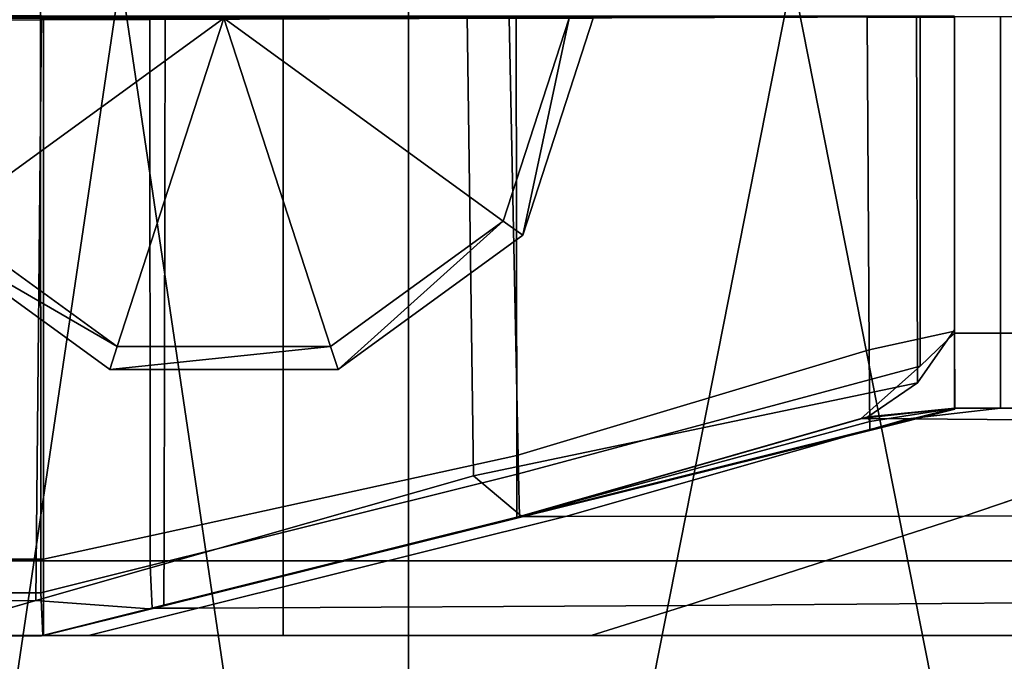
# Model space of a CAD drawing. Units: metres. Extents: x -0.92 to 0.91, y -0.94 to 1.09.
# Drawn here: x -0.9 to -0.87, y -0.76 to -0.74 of the extents above; entities that cross this region are included whole.
import ezdxf

# ---------------------------------------------------------------- set-up
doc = ezdxf.new("R2010")
doc.units = ezdxf.units.M
doc.header["$MEASUREMENT"] = 0
doc.layers.add('Layer002', color=7, linetype='Continuous', true_color=0xb89be5)

# ---------------------------------------------------------------- blocks, each defined once
blk = doc.blocks.new('9abdaf6c-ccea-495f-b62b-9c7083d33266')
at = {"color": 12, "true_color": 0xc00000, "invisible_edges": 12}
for points in [[(-0.898487, -0.817678, 0.231801), (-0.8985, -0.798816, 0.231813), (-0.894287, -0.798813, 0.227601)], [(-0.894287, -0.798813, 0.227601), (-0.894275, -0.817663, 0.227589), (-0.898487, -0.817678, 0.231801)], [(-0.890737, -0.817651, 0.224051), (-0.894275, -0.817663, 0.227589), (-0.894287, -0.798813, 0.227601)], [(-0.894423, -0.836423, 0.227737), (-0.894234, -0.817533, 0.227547), (-0.903888, -0.817521, 0.237202)], [(-0.903888, -0.817521, 0.237202), (-0.903877, -0.836525, 0.23719), (-0.894423, -0.836423, 0.227737)], [(-0.90326, -0.817593, 0.238052), (-0.903261, -0.835142, 0.238053), (-0.886434, -0.835142, 0.238053)], [(-0.886434, -0.835142, 0.238053), (-0.886433, -0.81758, 0.238052), (-0.90326, -0.817593, 0.238052)], [(-0.898475, -0.836182, 0.231788), (-0.898487, -0.817678, 0.231801), (-0.894275, -0.817663, 0.227589)], [(-0.894275, -0.817663, 0.227589), (-0.894264, -0.83618, 0.227577), (-0.898475, -0.836182, 0.231788)], [(-0.89417, -0.835089, 0.001004), (-0.898433, -0.835089, 0.001004), (-0.898436, -0.817559, 0.001007)], [(-0.898436, -0.817559, 0.001007), (-0.894173, -0.817559, 0.001007), (-0.89417, -0.835089, 0.001004)], [(-0.880485, -0.817538, 0.213798), (-0.894234, -0.817533, 0.227547), (-0.894423, -0.836423, 0.227737)], [(-0.894423, -0.836423, 0.227737), (-0.880283, -0.832395, 0.213597), (-0.880485, -0.817538, 0.213798)], [(-0.894275, -0.817663, 0.227589), (-0.890737, -0.817651, 0.224051), (-0.890726, -0.835297, 0.22404)], [(-0.890726, -0.835297, 0.22404), (-0.894264, -0.83618, 0.227577), (-0.894275, -0.817663, 0.227589)], [(-0.890278, -0.834238, 0.001003), (-0.89417, -0.835089, 0.001004), (-0.894173, -0.817559, 0.001007)], [(-0.894173, -0.817559, 0.001007), (-0.890242, -0.817561, 0.001007), (-0.890278, -0.834238, 0.001003)], [(-0.890726, -0.835297, 0.22404), (-0.890737, -0.817651, 0.224051), (-0.879129, -0.817609, 0.212443)], [(-0.879129, -0.817609, 0.212443), (-0.878831, -0.832333, 0.212144), (-0.890726, -0.835297, 0.22404)], [(-0.878882, -0.831742, 0.001002), (-0.890278, -0.834238, 0.001003), (-0.890242, -0.817561, 0.001007)], [(-0.890242, -0.817561, 0.001007), (-0.878903, -0.817569, 0.001007), (-0.878882, -0.831742, 0.001002)], [(-0.858086, -0.817558, 0.238052), (-0.886433, -0.81758, 0.238052), (-0.886434, -0.835142, 0.238053)], [(-0.886434, -0.835142, 0.238053), (-0.858087, -0.835142, 0.238053), (-0.858086, -0.817558, 0.238052)], [(-0.86597, -0.817544, 0.199283), (-0.880485, -0.817538, 0.213798), (-0.880283, -0.832395, 0.213597)], [(-0.880283, -0.832395, 0.213597), (-0.865932, -0.829395, 0.199246), (-0.86597, -0.817544, 0.199283)], [(-0.878831, -0.832333, 0.212144), (-0.879129, -0.817609, 0.212443), (-0.865854, -0.817562, 0.199168)], [(-0.878903, -0.817569, 0.001007), (-0.867563, -0.817577, 0.001007), (-0.867498, -0.828322, 0.001013)], [(-0.867498, -0.828322, 0.001013), (-0.878882, -0.831742, 0.001002), (-0.878903, -0.817569, 0.001007)], [(-0.865854, -0.817562, 0.199168), (-0.865854, -0.828853, 0.199168), (-0.878831, -0.832333, 0.212144)], [(-0.867563, -0.817577, 0.001007), (-0.864738, -0.817579, 0.001007), (-0.864744, -0.827722, 0.001012)], [(-0.864744, -0.827722, 0.001012), (-0.867498, -0.828322, 0.001013), (-0.867563, -0.817577, 0.001007)], [(-0.864744, -0.827682, 0.198057), (-0.864738, -0.817544, 0.198052), (-0.86597, -0.817544, 0.199283)], [(-0.86597, -0.817544, 0.199283), (-0.865932, -0.829395, 0.199246), (-0.864744, -0.827682, 0.198057)], [(-0.865854, -0.828853, 0.199168), (-0.865854, -0.817562, 0.199168), (-0.864738, -0.817558, 0.198052)], [(-0.864738, -0.817558, 0.198052), (-0.864739, -0.82778, 0.198053), (-0.865854, -0.828853, 0.199168)], [(-0.864738, -0.817544, 0.198052), (-0.864744, -0.827682, 0.198057), (-0.864744, -0.827683, 0.195837)], [(-0.864744, -0.827683, 0.195837), (-0.864738, -0.817545, 0.195831), (-0.864738, -0.817544, 0.198052)], [(-0.864738, -0.817545, 0.195831), (-0.864744, -0.827683, 0.195837), (-0.864744, -0.827686, 0.182107)], [(-0.864744, -0.827686, 0.182107), (-0.864738, -0.817546, 0.182102), (-0.864738, -0.817545, 0.195831)], [(-0.864738, -0.817551, 0.139377), (-0.864738, -0.817546, 0.182102), (-0.864744, -0.827686, 0.182107)], [(-0.864744, -0.827686, 0.182107), (-0.864744, -0.827691, 0.139382), (-0.864738, -0.817551, 0.139377)], [(-0.864744, -0.827704, 0.082381), (-0.864738, -0.817562, 0.082375), (-0.864738, -0.817551, 0.139377)], [(-0.864738, -0.817551, 0.139377), (-0.864744, -0.827691, 0.139382), (-0.864744, -0.827704, 0.082381)], [(-0.864744, -0.827717, 0.024657), (-0.864738, -0.817573, 0.024651), (-0.864738, -0.817562, 0.082375)], [(-0.864738, -0.817562, 0.082375), (-0.864744, -0.827704, 0.082381), (-0.864744, -0.827717, 0.024657)], [(-0.864738, -0.817573, 0.024651), (-0.864744, -0.827717, 0.024657), (-0.864744, -0.827721, 0.003883)], [(-0.864744, -0.827721, 0.003883), (-0.864738, -0.817578, 0.003878), (-0.864738, -0.817573, 0.024651)], [(-0.864744, -0.827722, 0.001012), (-0.864738, -0.817579, 0.001007), (-0.864738, -0.817578, 0.003878)], [(-0.864738, -0.817578, 0.003878), (-0.864744, -0.827721, 0.003883), (-0.864744, -0.827722, 0.001012)], [(-0.863261, -0.82778, 0.198053), (-0.864739, -0.82778, 0.198053), (-0.864738, -0.817558, 0.198052)], [(-0.864738, -0.817558, 0.198052), (-0.86326, -0.817558, 0.198052), (-0.863261, -0.82778, 0.198053)], [(-0.863261, -0.82778, 0.198053), (-0.86326, -0.817558, 0.198052), (-0.853012, -0.817558, 0.198052)], [(-0.853012, -0.817558, 0.198052), (-0.853013, -0.82778, 0.198053), (-0.863261, -0.82778, 0.198053)], [(-0.867476, -0.830926, 0.001003), (-0.867498, -0.828322, 0.001013), (-0.864744, -0.827722, 0.001012)], [(-0.864744, -0.827722, 0.001012), (-0.864734, -0.830245, 0.001002), (-0.867476, -0.830926, 0.001003)], [(-0.864734, -0.830204, 0.198047), (-0.864744, -0.827682, 0.198057), (-0.865932, -0.829395, 0.199246)], [(-0.865854, -0.828853, 0.199168), (-0.864739, -0.82778, 0.198053), (-0.864738, -0.830205, 0.198052)], [(-0.864744, -0.827682, 0.198057), (-0.864734, -0.830204, 0.198047), (-0.864734, -0.830204, 0.195827)], [(-0.864734, -0.830204, 0.195827), (-0.864744, -0.827683, 0.195837), (-0.864744, -0.827682, 0.198057)], [(-0.864744, -0.827683, 0.195837), (-0.864734, -0.830204, 0.195827), (-0.864734, -0.830208, 0.182097)], [(-0.864734, -0.830208, 0.182097), (-0.864744, -0.827686, 0.182107), (-0.864744, -0.827683, 0.195837)], [(-0.864744, -0.827691, 0.139382), (-0.864744, -0.827686, 0.182107), (-0.864734, -0.830208, 0.182097)], [(-0.864734, -0.830208, 0.182097), (-0.864734, -0.830214, 0.139372), (-0.864744, -0.827691, 0.139382)], [(-0.864734, -0.830226, 0.082371), (-0.864744, -0.827704, 0.082381), (-0.864744, -0.827691, 0.139382)], [(-0.864744, -0.827691, 0.139382), (-0.864734, -0.830214, 0.139372), (-0.864734, -0.830226, 0.082371)], [(-0.864744, -0.827704, 0.082381), (-0.864734, -0.830226, 0.082371), (-0.864734, -0.830239, 0.024647)], [(-0.864734, -0.830239, 0.024647), (-0.864744, -0.827717, 0.024657), (-0.864744, -0.827704, 0.082381)], [(-0.864734, -0.830244, 0.003873), (-0.864744, -0.827721, 0.003883), (-0.864744, -0.827717, 0.024657)], [(-0.864744, -0.827717, 0.024657), (-0.864734, -0.830239, 0.024647), (-0.864734, -0.830244, 0.003873)], [(-0.864734, -0.830245, 0.001002), (-0.864744, -0.827722, 0.001012), (-0.864744, -0.827721, 0.003883)], [(-0.864744, -0.827721, 0.003883), (-0.864734, -0.830244, 0.003873), (-0.864734, -0.830245, 0.001002)], [(-0.86326, -0.830205, 0.198052), (-0.864738, -0.830205, 0.198052), (-0.864739, -0.82778, 0.198053)], [(-0.864739, -0.82778, 0.198053), (-0.863261, -0.82778, 0.198053), (-0.86326, -0.830205, 0.198052)], [(-0.86326, -0.830205, 0.198052), (-0.863261, -0.82778, 0.198053), (-0.853013, -0.82778, 0.198053)], [(-0.853013, -0.82778, 0.198053), (-0.853012, -0.830205, 0.198052), (-0.86326, -0.830205, 0.198052)], [(-0.878881, -0.833759, 0.001005), (-0.878882, -0.831742, 0.001002), (-0.867498, -0.828322, 0.001013)], [(-0.867498, -0.828322, 0.001013), (-0.867476, -0.830926, 0.001003), (-0.878881, -0.833759, 0.001005)], [(-0.878792, -0.833713, 0.212105), (-0.878831, -0.832333, 0.212144), (-0.865854, -0.828853, 0.199168)], [(-0.865854, -0.828853, 0.199168), (-0.867757, -0.830543, 0.20107), (-0.878792, -0.833713, 0.212105)], [(-0.864738, -0.830205, 0.198052), (-0.867757, -0.830543, 0.20107), (-0.865854, -0.828853, 0.199168)], [(-0.865932, -0.829395, 0.199246), (-0.880283, -0.832395, 0.213597), (-0.878731, -0.833695, 0.212045)], [(-0.878731, -0.833695, 0.212045), (-0.867537, -0.830488, 0.200851), (-0.865932, -0.829395, 0.199246)], [(-0.865932, -0.829395, 0.199246), (-0.867537, -0.830488, 0.200851), (-0.864734, -0.830204, 0.198047)], [(-0.866247, -0.830551, 0.201038), (-0.867757, -0.830543, 0.20107), (-0.864738, -0.830205, 0.198052)], [(-0.867537, -0.830488, 0.198631), (-0.864734, -0.830204, 0.195827), (-0.864734, -0.830204, 0.198047)], [(-0.864734, -0.830208, 0.182097), (-0.864734, -0.830204, 0.195827), (-0.867537, -0.830488, 0.198631)], [(-0.864734, -0.830204, 0.198047), (-0.867537, -0.830488, 0.200851), (-0.867537, -0.830488, 0.198631)], [(-0.867537, -0.830488, 0.198631), (-0.867482, -0.830637, 0.184249), (-0.864734, -0.830208, 0.182097)], [(-0.864734, -0.830214, 0.139372), (-0.864734, -0.830208, 0.182097), (-0.867482, -0.830637, 0.184249)], [(-0.867482, -0.830637, 0.184249), (-0.867475, -0.830898, 0.139373), (-0.864734, -0.830214, 0.139372)], [(-0.864734, -0.830226, 0.082371), (-0.864734, -0.830214, 0.139372), (-0.867475, -0.830898, 0.139373)], [(-0.864738, -0.830205, 0.198052), (-0.86326, -0.830205, 0.198052), (-0.866247, -0.830551, 0.201038)], [(-0.855494, -0.830663, 0.201039), (-0.866247, -0.830551, 0.201038), (-0.86326, -0.830205, 0.198052)], [(-0.86326, -0.830205, 0.198052), (-0.853012, -0.830205, 0.198052), (-0.855494, -0.830663, 0.201039)], [(-0.877314, -0.833713, 0.212105), (-0.878792, -0.833713, 0.212105), (-0.867757, -0.830543, 0.20107)], [(-0.867482, -0.830637, 0.184249), (-0.867537, -0.830488, 0.198631), (-0.878736, -0.833695, 0.209829)], [(-0.878731, -0.833695, 0.212045), (-0.878736, -0.833695, 0.209829), (-0.867537, -0.830488, 0.198631)], [(-0.867537, -0.830488, 0.198631), (-0.867537, -0.830488, 0.200851), (-0.878731, -0.833695, 0.212045)], [(-0.867757, -0.830543, 0.20107), (-0.866247, -0.830551, 0.201038), (-0.877314, -0.833713, 0.212105)], [(-0.867475, -0.830909, 0.082371), (-0.867476, -0.830921, 0.024647), (-0.864734, -0.830239, 0.024647)], [(-0.864734, -0.830244, 0.003873), (-0.864734, -0.830239, 0.024647), (-0.867476, -0.830921, 0.024647)], [(-0.867476, -0.830921, 0.024647), (-0.867476, -0.830925, 0.003873), (-0.864734, -0.830244, 0.003873)], [(-0.864734, -0.830244, 0.003873), (-0.867476, -0.830925, 0.003873), (-0.867476, -0.830926, 0.001003)], [(-0.867476, -0.830926, 0.001003), (-0.864734, -0.830245, 0.001002), (-0.864734, -0.830244, 0.003873)], [(-0.864734, -0.830239, 0.024647), (-0.864734, -0.830226, 0.082371), (-0.867475, -0.830909, 0.082371)], [(-0.867475, -0.830898, 0.139373), (-0.867475, -0.830909, 0.082371), (-0.864734, -0.830226, 0.082371)], [(-0.878736, -0.833695, 0.209829), (-0.878797, -0.833712, 0.192402), (-0.867482, -0.830637, 0.184249)], [(-0.867475, -0.830898, 0.139373), (-0.867482, -0.830637, 0.184249), (-0.878797, -0.833712, 0.192402)], [(-0.864427, -0.833696, 0.212045), (-0.877314, -0.833713, 0.212105), (-0.866247, -0.830551, 0.201038)], [(-0.866247, -0.830551, 0.201038), (-0.855494, -0.830663, 0.201039), (-0.864427, -0.833696, 0.212045)], [(-0.867475, -0.830909, 0.082371), (-0.867475, -0.830898, 0.139373), (-0.878881, -0.833743, 0.139375)], [(-0.878797, -0.833712, 0.192402), (-0.878881, -0.833743, 0.139375), (-0.867475, -0.830898, 0.139373)], [(-0.878881, -0.833743, 0.139375), (-0.878881, -0.83375, 0.082373), (-0.867475, -0.830909, 0.082371)], [(-0.867476, -0.830921, 0.024647), (-0.867475, -0.830909, 0.082371), (-0.878881, -0.83375, 0.082373)], [(-0.867476, -0.830925, 0.003873), (-0.867476, -0.830921, 0.024647), (-0.878881, -0.833756, 0.024649)], [(-0.878881, -0.83375, 0.082373), (-0.878881, -0.833756, 0.024649), (-0.867476, -0.830921, 0.024647)], [(-0.878881, -0.833756, 0.024649), (-0.878881, -0.833759, 0.003875), (-0.867476, -0.830925, 0.003873)], [(-0.867476, -0.830926, 0.001003), (-0.867476, -0.830925, 0.003873), (-0.878881, -0.833759, 0.003875)], [(-0.878881, -0.833759, 0.003875), (-0.878881, -0.833759, 0.001005), (-0.867476, -0.830926, 0.001003)], [(-0.878882, -0.831742, 0.001002), (-0.878881, -0.833759, 0.001005), (-0.890287, -0.836593, 0.001006)], [(-0.890287, -0.836593, 0.001006), (-0.890278, -0.834238, 0.001003), (-0.878882, -0.831742, 0.001002)], [(-0.880283, -0.832395, 0.213597), (-0.894423, -0.836423, 0.227737), (-0.890762, -0.836696, 0.224075)], [(-0.890762, -0.836696, 0.224075), (-0.878731, -0.833695, 0.212045), (-0.880283, -0.832395, 0.213597)], [(-0.890662, -0.836676, 0.223976), (-0.890726, -0.835297, 0.22404), (-0.878831, -0.832333, 0.212144)], [(-0.878831, -0.832333, 0.212144), (-0.878792, -0.833713, 0.212105), (-0.890662, -0.836676, 0.223976)], [(-0.878797, -0.833712, 0.192402), (-0.878736, -0.833695, 0.209829), (-0.890771, -0.836696, 0.221864)], [(-0.890762, -0.836696, 0.224075), (-0.890771, -0.836696, 0.221864), (-0.878736, -0.833695, 0.209829)], [(-0.890771, -0.836696, 0.221864), (-0.890626, -0.836659, 0.20107), (-0.878797, -0.833712, 0.192402)], [(-0.878736, -0.833695, 0.209829), (-0.878731, -0.833695, 0.212045), (-0.890762, -0.836696, 0.224075)], [(-0.889184, -0.836676, 0.223976), (-0.890662, -0.836676, 0.223976), (-0.878792, -0.833713, 0.212105)], [(-0.878881, -0.833743, 0.139375), (-0.878797, -0.833712, 0.192402), (-0.890626, -0.836659, 0.20107)], [(-0.878792, -0.833713, 0.212105), (-0.877314, -0.833713, 0.212105), (-0.889184, -0.836676, 0.223976)], [(-0.873392, -0.836585, 0.223629), (-0.889184, -0.836676, 0.223976), (-0.877314, -0.833713, 0.212105)], [(-0.877314, -0.833713, 0.212105), (-0.864427, -0.833696, 0.212045), (-0.873392, -0.836585, 0.223629)], [(-0.873392, -0.836585, 0.223629), (-0.864427, -0.833696, 0.212045), (-0.855695, -0.833675, 0.211962)], [(-0.855695, -0.833675, 0.211962), (-0.855695, -0.836439, 0.223046), (-0.873392, -0.836585, 0.223629)], [(-0.890626, -0.836659, 0.20107), (-0.890287, -0.836589, 0.139376), (-0.878881, -0.833743, 0.139375)], [(-0.878881, -0.83375, 0.082373), (-0.878881, -0.833743, 0.139375), (-0.890287, -0.836589, 0.139376)], [(-0.878881, -0.833756, 0.024649), (-0.878881, -0.83375, 0.082373), (-0.890287, -0.83659, 0.082375)], [(-0.890287, -0.836589, 0.139376), (-0.890287, -0.83659, 0.082375), (-0.878881, -0.83375, 0.082373)], [(-0.890287, -0.83659, 0.082375), (-0.890287, -0.836592, 0.024651), (-0.878881, -0.833756, 0.024649)], [(-0.878881, -0.833759, 0.003875), (-0.878881, -0.833756, 0.024649), (-0.890287, -0.836592, 0.024651)], [(-0.878881, -0.833759, 0.001005), (-0.878881, -0.833759, 0.003875), (-0.890287, -0.836593, 0.003877)], [(-0.890287, -0.836592, 0.024651), (-0.890287, -0.836593, 0.003877), (-0.878881, -0.833759, 0.003875)], [(-0.890287, -0.836593, 0.003877), (-0.890287, -0.836593, 0.001006), (-0.878881, -0.833759, 0.001005)], [(-0.894173, -0.837558, 0.001007), (-0.89417, -0.835089, 0.001004), (-0.890278, -0.834238, 0.001003)], [(-0.890278, -0.834238, 0.001003), (-0.890287, -0.836593, 0.001006), (-0.894173, -0.837558, 0.001007)], [(-0.903261, -0.835142, 0.238053), (-0.90326, -0.837558, 0.238052), (-0.886433, -0.837558, 0.238052)], [(-0.886433, -0.837558, 0.238052), (-0.886434, -0.835142, 0.238053), (-0.903261, -0.835142, 0.238053)], [(-0.894173, -0.837558, 0.001007), (-0.898436, -0.837558, 0.001007), (-0.898433, -0.835089, 0.001004)], [(-0.898433, -0.835089, 0.001004), (-0.89417, -0.835089, 0.001004), (-0.894173, -0.837558, 0.001007)], [(-0.894198, -0.837558, 0.227512), (-0.894264, -0.83618, 0.227577), (-0.890726, -0.835297, 0.22404)], [(-0.890726, -0.835297, 0.22404), (-0.890662, -0.836676, 0.223976), (-0.894198, -0.837558, 0.227512)], [(-0.858087, -0.835142, 0.238053), (-0.886434, -0.835142, 0.238053), (-0.886433, -0.837558, 0.238052)], [(-0.886433, -0.837558, 0.238052), (-0.858086, -0.837558, 0.238052), (-0.858087, -0.835142, 0.238053)], [(-0.894264, -0.83618, 0.227577), (-0.894198, -0.837558, 0.227512), (-0.898475, -0.837558, 0.231788)], [(-0.898475, -0.837558, 0.231788), (-0.898475, -0.836182, 0.231788), (-0.894264, -0.83618, 0.227577)], [(-0.89834, -0.83756, 0.231654), (-0.894423, -0.836423, 0.227737), (-0.903877, -0.836525, 0.23719)], [(-0.894423, -0.836423, 0.227737), (-0.89834, -0.83756, 0.231654), (-0.894234, -0.837562, 0.227547)], [(-0.894234, -0.837562, 0.227547), (-0.890762, -0.836696, 0.224075), (-0.894423, -0.836423, 0.227737)], [(-0.889184, -0.836676, 0.223976), (-0.873392, -0.836585, 0.223629), (-0.876476, -0.837558, 0.227531)], [(-0.876476, -0.837558, 0.227531), (-0.873392, -0.836585, 0.223629), (-0.855695, -0.836439, 0.223046)], [(-0.855695, -0.836439, 0.223046), (-0.855695, -0.837543, 0.227449), (-0.876476, -0.837558, 0.227531)], [(-0.894244, -0.837561, 0.20372), (-0.894173, -0.837558, 0.139377), (-0.890287, -0.836589, 0.139376)], [(-0.890287, -0.836589, 0.139376), (-0.890626, -0.836659, 0.20107), (-0.894244, -0.837561, 0.20372)], [(-0.890626, -0.836659, 0.20107), (-0.890771, -0.836696, 0.221864), (-0.894244, -0.837562, 0.225337)], [(-0.894244, -0.837562, 0.225337), (-0.894244, -0.837561, 0.20372), (-0.890626, -0.836659, 0.20107)], [(-0.894234, -0.837562, 0.227547), (-0.894244, -0.837562, 0.225337), (-0.890771, -0.836696, 0.221864)], [(-0.890771, -0.836696, 0.221864), (-0.890762, -0.836696, 0.224075), (-0.894234, -0.837562, 0.227547)], [(-0.894198, -0.837558, 0.227512), (-0.890662, -0.836676, 0.223976), (-0.889184, -0.836676, 0.223976)], [(-0.889184, -0.836676, 0.223976), (-0.89272, -0.837558, 0.227512), (-0.894198, -0.837558, 0.227512)], [(-0.890287, -0.83659, 0.082375), (-0.890287, -0.836589, 0.139376), (-0.894173, -0.837558, 0.139377)], [(-0.894173, -0.837558, 0.139377), (-0.894173, -0.837558, 0.082375), (-0.890287, -0.83659, 0.082375)], [(-0.890287, -0.836592, 0.024651), (-0.890287, -0.83659, 0.082375), (-0.894173, -0.837558, 0.082375)], [(-0.890287, -0.836593, 0.003877), (-0.890287, -0.836592, 0.024651), (-0.894173, -0.837558, 0.024651)], [(-0.894173, -0.837558, 0.082375), (-0.894173, -0.837558, 0.024651), (-0.890287, -0.836592, 0.024651)], [(-0.894173, -0.837558, 0.024651), (-0.894173, -0.837558, 0.003878), (-0.890287, -0.836593, 0.003877)], [(-0.894173, -0.837558, 0.003878), (-0.894173, -0.837558, 0.001007), (-0.890287, -0.836593, 0.001006)], [(-0.890287, -0.836593, 0.001006), (-0.890287, -0.836593, 0.003877), (-0.894173, -0.837558, 0.003878)], [(-0.876476, -0.837558, 0.227531), (-0.89272, -0.837558, 0.227512), (-0.889184, -0.836676, 0.223976)], [(-0.884905, -0.837558, 0.236437), (-0.886433, -0.837558, 0.238052), (-0.90326, -0.837558, 0.238052)], [(-0.90326, -0.837558, 0.238052), (-0.901688, -0.837558, 0.23648), (-0.884905, -0.837558, 0.236437)], [(-0.884905, -0.837558, 0.236437), (-0.901688, -0.837558, 0.23648), (-0.896997, -0.837558, 0.231788)], [(-0.89272, -0.837558, 0.227512), (-0.896997, -0.837558, 0.231788), (-0.898475, -0.837558, 0.231788)], [(-0.898475, -0.837558, 0.231788), (-0.894198, -0.837558, 0.227512), (-0.89272, -0.837558, 0.227512)], [(-0.898381, -0.83756, 0.207024), (-0.898436, -0.837558, 0.139377), (-0.894173, -0.837558, 0.139377)], [(-0.894173, -0.837558, 0.003878), (-0.894173, -0.837558, 0.024651), (-0.898436, -0.837558, 0.024651)], [(-0.898436, -0.837558, 0.024651), (-0.898436, -0.837558, 0.003877), (-0.894173, -0.837558, 0.003878)], [(-0.898436, -0.837558, 0.082375), (-0.898436, -0.837558, 0.024651), (-0.894173, -0.837558, 0.024651)], [(-0.898436, -0.837558, 0.139377), (-0.898436, -0.837558, 0.082375), (-0.894173, -0.837558, 0.082375)], [(-0.894173, -0.837558, 0.024651), (-0.894173, -0.837558, 0.082375), (-0.898436, -0.837558, 0.082375)], [(-0.894173, -0.837558, 0.082375), (-0.894173, -0.837558, 0.139377), (-0.898436, -0.837558, 0.139377)], [(-0.898436, -0.837558, 0.003877), (-0.898436, -0.837558, 0.001007), (-0.894173, -0.837558, 0.001007)], [(-0.894173, -0.837558, 0.001007), (-0.894173, -0.837558, 0.003878), (-0.898436, -0.837558, 0.003877)], [(-0.894173, -0.837558, 0.139377), (-0.894244, -0.837561, 0.20372), (-0.898381, -0.83756, 0.207024)], [(-0.898347, -0.83756, 0.22944), (-0.898381, -0.83756, 0.207024), (-0.894244, -0.837561, 0.20372)], [(-0.894234, -0.837562, 0.227547), (-0.89834, -0.83756, 0.231654), (-0.898347, -0.83756, 0.22944)], [(-0.894244, -0.837561, 0.20372), (-0.894244, -0.837562, 0.225337), (-0.898347, -0.83756, 0.22944)], [(-0.898347, -0.83756, 0.22944), (-0.894244, -0.837562, 0.225337), (-0.894234, -0.837562, 0.227547)], [(-0.896997, -0.837558, 0.231788), (-0.880631, -0.837558, 0.231924), (-0.884905, -0.837558, 0.236437)], [(-0.880631, -0.837558, 0.231924), (-0.896997, -0.837558, 0.231788), (-0.89272, -0.837558, 0.227512)], [(-0.89272, -0.837558, 0.227512), (-0.876476, -0.837558, 0.227531), (-0.880631, -0.837558, 0.231924)], [(-0.886433, -0.837558, 0.238052), (-0.884905, -0.837558, 0.236437), (-0.855695, -0.837558, 0.236488)], [(-0.855695, -0.837558, 0.236488), (-0.858086, -0.837558, 0.238052), (-0.886433, -0.837558, 0.238052)], [(-0.855695, -0.837558, 0.236488), (-0.884905, -0.837558, 0.236437), (-0.880631, -0.837558, 0.231924)], [(-0.880631, -0.837558, 0.231924), (-0.876476, -0.837558, 0.227531), (-0.855695, -0.837543, 0.227449)], [(-0.855695, -0.837543, 0.227449), (-0.855695, -0.837558, 0.232191), (-0.880631, -0.837558, 0.231924)], [(-0.880631, -0.837558, 0.231924), (-0.855695, -0.837558, 0.232191), (-0.855695, -0.837558, 0.236488)]]:
    blk.add_3dface(points, dxfattribs=at)
at = {"color": 12, "true_color": 0xc00000}
blk.add_3dface([(-0.855494, -0.830663, 0.201039), (-0.855695, -0.833675, 0.211962), (-0.864427, -0.833696, 0.212045)], dxfattribs=at)
mesh = blk.add_polyface(dxfattribs=at)
corners = [(-0.834982, -0.627884, 0.292094), (-0.834982, -0.753461, 0.292094), (-0.834982, -0.753461, 0.288097), (-0.838978, -0.627884, 0.292094), (-0.838978, -0.753461, 0.292094), (-0.834982, -0.753461, 0.276106), (-0.834982, -0.627884, 0.276106), (-0.904982, -0.627884, 0.276106), (-0.904982, -0.753461, 0.276106), (-0.904982, -0.753461, 0.288098), (-0.834982, -0.753461, 0.264115), (-0.834982, -0.627884, 0.264115), (-0.904982, -0.753461, 0.264115), (-0.834982, -0.879039, 0.264115), (-0.834982, -0.879039, 0.276106), (-0.904982, -0.879039, 0.276106), (-0.904982, -0.879039, 0.288098), (-0.834982, -0.879039, 0.288097), (-0.834982, -0.879039, 0.292094), (-0.838978, -0.879039, 0.292094), (-0.838978, -0.879039, 0.260119), (-0.838978, -0.753461, 0.260119), (-0.834982, -0.753461, 0.260119), (-0.834982, -0.879039, 0.260119), (-0.834982, -0.627884, 0.260119), (-0.904982, -0.879039, 0.264115), (-0.904982, -0.753461, 0.260119), (-0.904982, -0.879039, 0.260119), (-0.900985, -0.753461, 0.260119), (-0.904982, -0.627884, 0.260119), (-0.900985, -0.627884, 0.260119), (-0.900985, -0.879039, 0.292094), (-0.900985, -0.753461, 0.292094), (-0.904982, -0.753461, 0.292094), (-0.904982, -0.879039, 0.292094), (-0.904982, -0.627884, 0.292094), (-0.904982, -0.627884, 0.288097), (-0.857581, -0.627884, 0.260119), (-0.857581, -0.753461, 0.260119), (-0.882382, -0.753461, 0.260119), (-0.857581, -0.879039, 0.260119), (-0.882382, -0.879039, 0.260119), (-0.882382, -0.753461, 0.292094), (-0.882382, -0.879039, 0.292094), (-0.857581, -0.879039, 0.292094), (-0.857581, -0.753461, 0.292094), (-0.882382, -0.627884, 0.292094), (-0.882382, -0.627884, 0.260119), (-0.900985, -0.627884, 0.292094), (-0.857581, -0.627884, 0.292094), (-0.900985, -0.879039, 0.260119)]
mesh.append_faces([[corners[k] for k in face] for face in [(0, 1, 2), (3, 4, 1), (2, 5, 6), (7, 8, 9), (5, 10, 11), (12, 8, 7), (13, 10, 5), (5, 14, 13), (15, 8, 12), (16, 9, 8), (17, 2, 1), (1, 18, 17), (18, 1, 4), (4, 19, 18), (20, 21, 22), (22, 23, 20), (23, 22, 10), (10, 13, 23), (24, 22, 21), (11, 10, 22), (25, 12, 26), (27, 26, 28), (29, 26, 12), (30, 28, 26), (31, 32, 33), (33, 34, 31), (34, 33, 9), (9, 16, 34), (35, 33, 32), (36, 9, 33), (5, 2, 17), (17, 14, 5), (37, 38, 39), (38, 40, 41), (41, 39, 38), (42, 43, 44), (44, 45, 42), (46, 42, 45), (47, 39, 28), (48, 32, 42), (49, 45, 4), (21, 38, 37), (40, 38, 21), (21, 20, 40), (50, 28, 39), (39, 41, 50), (43, 42, 32), (32, 31, 43), (4, 45, 44), (44, 19, 4)]], dxfattribs={"vtx2": -1, "color": 12})
mesh = blk.add_polyface(dxfattribs=at)
corners = [(-0.834982, -0.985007, 0.288097), (-0.834982, -0.879039, 0.288097), (-0.834982, -0.879039, 0.292094), (-0.834982, -0.985007, 0.292094), (-0.838978, -0.879039, 0.292094), (-0.838978, -0.985007, 0.292094), (-0.904982, -0.985007, 0.276106), (-0.904982, -0.985007, 0.288098), (-0.904982, -0.879039, 0.288098), (-0.904982, -0.879039, 0.276106), (-0.834982, -0.985007, 0.276106), (-0.834982, -0.879039, 0.276106), (-0.834982, -0.985007, 0.264115), (-0.834982, -0.879039, 0.264115), (-0.904982, -0.985007, 0.264115), (-0.904982, -0.879039, 0.264115), (-0.904982, -0.753461, 0.264115), (-0.904982, -0.753461, 0.276106), (-0.904982, -0.879039, 0.260119), (-0.904982, -0.985007, 0.260119), (-0.900985, -0.879039, 0.260119), (-0.900985, -0.985007, 0.260119), (-0.900985, -0.985007, 0.292094), (-0.900985, -0.879039, 0.292094), (-0.904982, -0.879039, 0.292094), (-0.904982, -0.985007, 0.292094), (-0.838978, -0.985007, 0.260119), (-0.838978, -0.879039, 0.260119), (-0.834982, -0.879039, 0.260119), (-0.834982, -0.985007, 0.260119), (-0.904982, -0.753461, 0.260119), (-0.900985, -0.753461, 0.260119), (-0.834982, -1.002545, 0.288097), (-0.834982, -1.002545, 0.292094), (-0.838978, -1.002545, 0.260119), (-0.834982, -1.002545, 0.260119), (-0.834982, -1.002545, 0.276106), (-0.857581, -0.879039, 0.260119), (-0.857581, -0.985007, 0.260119), (-0.882382, -0.985007, 0.260119), (-0.882382, -0.879039, 0.260119), (-0.882382, -1.002545, 0.260119), (-0.857581, -1.002545, 0.292094), (-0.857581, -0.985007, 0.292094), (-0.882382, -0.985007, 0.292094), (-0.882382, -0.879039, 0.292094), (-0.857581, -0.879039, 0.292094)]
mesh.append_faces([[corners[k] for k in face] for face in [(0, 1, 2), (2, 3, 0), (3, 2, 4), (4, 5, 3), (6, 7, 8), (8, 9, 6), (0, 10, 11), (11, 1, 0), (12, 13, 11), (11, 10, 12), (14, 6, 9), (9, 15, 14), (16, 15, 9), (17, 9, 8), (14, 15, 18), (18, 19, 14), (19, 18, 20), (20, 21, 19), (22, 23, 24), (24, 25, 22), (25, 24, 8), (8, 7, 25), (26, 27, 28), (28, 29, 26), (29, 28, 13), (13, 12, 29), (30, 18, 15), (31, 20, 18), (10, 0, 32), (32, 0, 3), (33, 3, 5), (34, 26, 29), (35, 29, 12), (12, 10, 36), (37, 38, 39), (39, 40, 37), (41, 39, 38), (42, 43, 44), (45, 44, 43), (43, 46, 45), (22, 44, 45), (45, 23, 22), (39, 21, 20), (20, 40, 39), (43, 5, 4), (4, 46, 43), (26, 38, 37), (37, 27, 26), (5, 43, 42), (38, 26, 34)]], dxfattribs={"vtx2": -1, "color": 12})
at = {"color": 153, "true_color": 0x5890e1}
mesh = blk.add_polyface(dxfattribs=at)
corners = [(-0.87641, -0.817607, 0.000738), (-0.87641, -0.817607, 0.001476), (-0.87869, -0.824623, 0.001476), (-0.87869, -0.824623, 0.000738), (-0.884657, -0.828959, 0.001476), (-0.884657, -0.828959, 0.000738), (-0.892035, -0.828959, 0.001476), (-0.892035, -0.828959, 0.000738), (-0.898002, -0.824623, 0.001476), (-0.898002, -0.824623, 0.000738), (-0.900282, -0.817607, 0.001476), (-0.900282, -0.817607, 0.000738), (-0.888346, -0.817607, 0), (-0.877186, -0.817607, 0), (-0.879318, -0.824167, 0), (-0.884897, -0.828221, 0), (-0.891795, -0.828221, 0), (-0.897374, -0.824167, 0), (-0.899506, -0.817607, 0), (-0.87641, -0.817607, 0), (-0.87869, -0.824623, 0), (-0.884657, -0.828959, 0), (-0.892035, -0.828959, 0), (-0.898002, -0.824623, 0), (-0.900282, -0.817607, 0)]
mesh.append_faces([[corners[k] for k in face] for face in [(12, 13, 14), (12, 14, 15), (12, 15, 16), (12, 16, 17), (12, 17, 18)]], dxfattribs={"color": 153})
mesh.append_faces([[corners[k] for k in face] for face in [(0, 1, 2), (2, 3, 0), (3, 2, 4), (4, 5, 3), (5, 4, 6), (6, 7, 5), (7, 6, 8), (8, 9, 7), (9, 8, 10), (10, 11, 9), (13, 19, 20), (20, 14, 13), (19, 0, 3), (3, 20, 19), (14, 20, 21), (21, 15, 14), (20, 3, 5), (5, 21, 20), (15, 21, 22), (22, 16, 15), (21, 5, 7), (7, 22, 21), (16, 22, 23), (23, 17, 16), (22, 7, 9), (9, 23, 22), (17, 23, 24), (24, 18, 17), (23, 9, 11), (11, 24, 23)]], dxfattribs={"vtx2": -1, "color": 153})
at = {"layer": 'Layer002', "color": 12, "true_color": 0xc00000}
mesh = blk.add_polyface(dxfattribs=at)
corners = [(-0.904979, -1.003809, 0.261507), (-0.904979, -1.003809, 0.260006), (-0.904979, -1.004628, 0.260006), (-0.904979, -1.004628, 0.261506), (-0.904979, -1.003809, 0.30295), (-0.904979, -1.003809, 0.301449), (-0.904979, -1.004628, 0.301451), (-0.904979, -1.004628, 0.30295), (-0.904979, -0.999048, 0.261514), (-0.904979, -0.999048, 0.260006), (-0.904979, -0.999048, 0.30295), (-0.904979, -0.999048, 0.301442), (-0.904979, -0.960242, 0.261574), (-0.904979, -0.960242, 0.260006), (-0.904979, -0.960242, 0.30295), (-0.904979, -0.960242, 0.301382), (-0.904979, -1.004628, 0.27159), (-0.904979, -1.004628, 0.291366), (-0.904979, -1.003809, 0.291366), (-0.904979, -1.003809, 0.27159), (-0.904979, -0.999048, 0.291366), (-0.904979, -0.999048, 0.27159), (-0.904979, -0.960242, 0.291366), (-0.904979, -0.960242, 0.27159), (-0.904979, -0.816261, 0.261681), (-0.904979, -0.816261, 0.260006), (-0.904979, -0.87905, 0.260006), (-0.904979, -0.87905, 0.27159), (-0.904979, -0.816261, 0.27159), (-0.904979, -0.87905, 0.2617), (-0.904979, -0.753472, 0.27159), (-0.904979, -0.753472, 0.291366), (-0.904979, -0.690683, 0.291366), (-0.904979, -0.753472, 0.301294), (-0.904979, -0.690683, 0.301313), (-0.904979, -0.753472, 0.30295), (-0.904979, -0.690683, 0.30295), (-0.904979, -0.753472, 0.260006), (-0.904979, -0.753472, 0.261662), (-0.904979, -0.690683, 0.261643), (-0.904979, -0.690683, 0.27159), (-0.791848, -1.004628, 0.301294), (-0.791848, -1.004628, 0.291385), (-0.735282, -1.004628, 0.291385), (-0.735282, -1.004628, 0.271571), (-0.791848, -1.004628, 0.271571), (-0.791848, -1.004628, 0.261662), (-0.735282, -1.004628, 0.261624), (-0.791848, -1.004628, 0.260006), (-0.735282, -1.004628, 0.260006), (-0.831949, -1.004628, 0.271571), (-0.831949, -1.004628, 0.291385), (-0.872051, -1.004628, 0.291385), (-0.872051, -1.004628, 0.271571), (-0.872051, -1.004628, 0.261551), (-0.831949, -1.004628, 0.261607)]
mesh.append_faces([[corners[k] for k in face] for face in [(0, 1, 2), (2, 3, 0), (4, 5, 6), (6, 7, 4), (8, 9, 1), (1, 0, 8), (10, 11, 5), (5, 4, 10), (12, 13, 9), (9, 8, 12), (14, 15, 11), (11, 10, 14), (16, 17, 18), (18, 19, 16), (19, 18, 20), (20, 21, 19), (21, 20, 22), (22, 23, 21), (16, 19, 0), (0, 3, 16), (6, 5, 18), (18, 17, 6), (19, 21, 8), (8, 0, 19), (5, 11, 20), (20, 18, 5), (21, 23, 12), (12, 8, 21), (11, 15, 22), (22, 20, 11), (24, 25, 26), (27, 28, 24), (24, 29, 27), (30, 31, 32), (31, 33, 34), (33, 35, 36), (37, 38, 39), (38, 30, 40), (41, 42, 43), (44, 43, 42), (42, 45, 44), (45, 46, 47), (47, 44, 45), (46, 48, 49), (49, 47, 46), (50, 51, 52), (52, 53, 50), (53, 54, 55), (55, 50, 53)]], dxfattribs={"vtx2": -1, "color": 12})

msp = doc.modelspace()

# ---------------------------------------------------------------- block references
msp.add_blockref('9abdaf6c-ccea-495f-b62b-9c7083d33266', (-0.008833, 0.07395, 0.000021))

doc.saveas('drawing.dxf')
